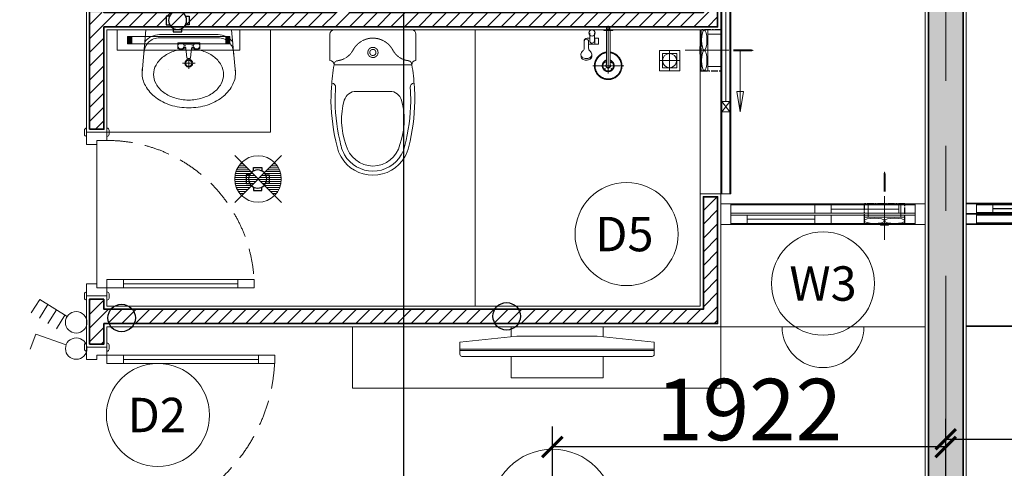
# Model space of a CAD drawing. Units: inches. Extents: x -568516 to 78396, y -120298 to 86082.
# Drawn here: x -516105 to -511292, y 25884 to 28076 of the extents above; entities that cross this region are included whole.
import ezdxf
from ezdxf.enums import TextEntityAlignment as Align

# ---------------------------------------------------------------- set-up
doc = ezdxf.new("R2010")
doc.units = ezdxf.units.IN
doc.header["$MEASUREMENT"] = 0
for name, pattern in [('ACAD_ISO03W100', [30, 12, -18]), ('BLOCK A1-TYPICAL 3-22FL$0$DASHED2', [0.375, 0.25, -0.125]), ('BLOCK B1-TYPICAL  3-22FL - FUR$0$HIDDEN', [0.375, 0.25, -0.125]), ('BLOCK B2-GRID$0$CENTER2', [28.575, 19.05, -3.175, 3.175, -3.175]), ('BLOCK B2-TYPICAL 3-22FL$0$HIDDEN', [0.375, 0.25, -0.125]), ('BORDER2', [0.875, 0.25, -0.125, 0.25, -0.125, 0, -0.125]), ('CENTER', [50.8, 31.75, -6.35, 6.35, -6.35]), ('CONTINOUS', [0])]:
    doc.linetypes.add(name, pattern=pattern)
doc.layers.get('Defpoints').update_dxf_attribs({"color": 6, "lineweight": 0})
for name, color, linetype in [('AC-Drain', 4, 'CENTER'), ('Cốc chia ngả', 6, 'Continuous'), ('e-LINE SOCKET', 6, 'BORDER2'), ('Ống âm sàn', 6, 'CONTINOUS')]:
    doc.layers.add(name, color=color, linetype=linetype)
for name, color, linetype, lineweight in [('ANCILLARY BLOCK(BMT)', 8, 'Continuous', 20), ('BLOCK B1-TYPICAL  3-22FL - FUR$0$1Tuong1', 4, 'Continuous', 50), ('BLOCK B1-TYPICAL  3-22FL - FUR$0$Nqh-A-Flor-Accs', 147, 'Continuous', 5), ('BLOCK B1-TYPICAL  3-22FL - FUR$0$Nqh-A-Furn', 251, 'Continuous', 9), ('BLOCK B2-GRID$0$Nqh-S-Grid', 12, 'BLOCK B2-GRID$0$CENTER2', 13), ('BLOCK B2-TYPICAL 3-22FL$0$Nqh-A-Door', 148, 'Continuous', 13), ('BLOCK B2-TYPICAL 3-22FL$0$Nqh-A-Door-Iden', 125, 'Continuous', 13), ('BLOCK B2-TYPICAL 3-22FL$0$Nqh-A-Wall', 4, 'Continuous', 35), ('BLOCK B2-TYPICAL 3-22FL$0$Nqh-A-Wall-Patt', 135, 'Continuous', 5), ('BLOCK B2-TYPICAL 3-22FL$0$Nqh-A-Wall-Patt-2', 251, 'Continuous', 9), ('BLOCK B2-TYPICAL 3-22FL$0$Nqh-A-Wall-Patt-3', 16, 'Continuous', 9), ('BLOCK B2-TYPICAL 3-22FL$0$Nqh-A-Win', 148, 'Continuous', 13), ('BLOCK B2-TYPICAL 3-22FL$0$Nqh-A-Win-Iden', 125, 'Continuous', 13), ('den soi guong', 23, 'Continuous', 9), ('e-light', 6, 'Continuous', 20), ('e-LINE DEN', 3, 'ACAD_ISO03W100', 15), ('E-SWITCH', 4, 'Continuous', 20), ('LINE BAO CHAY CHINH', 1, 'FR_LINE', 35), ('MVAC Quat hut toilet', 40, 'Continuous', 5)]:
    doc.layers.add(name, color=color, linetype=linetype, lineweight=lineweight)
doc.layers.get('0').off()
doc.styles.add('BLOCK B2-TYPICAL 3-22FL$0$NQH-VNI AVO', font='VAVON.TTF')
doc.styles.add('BLOCK B2-TYPICAL 3-22FL$0$Standard', font='VAVON.TTF')
doc.styles.get("Standard").update_dxf_attribs({"font": 'ARIAL.TTF'})
doc.linetypes.add('FR_LINE', pattern='A,12.7,-4.08,["FR",Standard,S=2.54,R=0,X=-1.54,Y=-1.27],-5.08', length=21.86)
doc.dimstyles.new('BLOCK B2-TYPICAL 3-22FL$0$SC1-100', dxfattribs={"dimscale": 100, "dimtxt": 2, "dimasz": 1, "dimexe": 1, "dimexo": 1, "dimgap": 0.3, "dimtad": 1, "dimdec": 0, "dimdsep": 46, "dimtxsty": 'BLOCK B2-TYPICAL 3-22FL$0$NQH-VNI AVO', "dimblk": 'BLOCK B2-TYPICAL 3-22FL$0$_ClosedBlank', "dimcen": 0.09, "dimclrd": 256, "dimclre": 256, "dimclrt": 2, "dimadec": 0, "dimazin": 0, "dimtfac": 1, "dimtdec": 0, "dimtix": 1, "dimtmove": 2, "dimatfit": 1, "dimldrblk": 'BLOCK B2-TYPICAL 3-22FL$0$_ClosedBlank', "dimfxl": 1, "dimtolj": 1, "dimtzin": 0, "dimarcsym": 0})
doc.dimstyles.new('TƯỜNG 1 -100', dxfattribs={"dimscale": 100, "dimtxt": 3, "dimasz": 1, "dimexe": 1, "dimexo": 1, "dimgap": 0.3, "dimtad": 1, "dimdec": 0, "dimdsep": 46, "dimtxsty": 'Standard', "dimblk": 'ARCHTICK', "dimcen": 0.09, "dimclrd": 1, "dimclre": 1, "dimclrt": 256, "dimadec": 0, "dimazin": 0, "dimtfac": 1, "dimtdec": 0, "dimtix": 1, "dimtmove": 2, "dimatfit": 1, "dimldrblk": 'ARCHTICK', "dimfxl": 1, "dimtolj": 1, "dimtzin": 0, "dimlwd": -1, "dimlwe": -1, "dimarcsym": 0})

# ---------------------------------------------------------------- blocks, each defined once
blk = doc.blocks.new('BLOCK B2-TYPICAL 3-22FL$0$_ClosedBlank')
at = {"color": 0, "linetype": 'ByBlock', "lineweight": -2}
for p, q in [((-1, 0.167), (0, 0)), ((-1, 0.167), (-1, -0.167)), ((0, 0), (-1, -0.167))]:
    blk.add_line(p, q, dxfattribs=at)
blk = doc.blocks.new('*U497')
blk.add_line((0, -5), (0, -5))
for points in [[(-950, 0), (-1000, 0), (-1000, 100), (-950, 100), (-950, 0)], [(0, 0), (-50, 0), (-50, 100), (0, 100), (0, 0)], [(-870, 55), (-950, 55), (-950, 95), (-870, 95)], [(-460, 55), (-540, 55), (-540, 95), (-460, 95)], [(-540, 45), (-460, 45), (-460, 5), (-540, 5)], [(-130, 45), (-50, 45), (-50, 5), (-130, 5)]]:
    blk.add_lwpolyline(points, close=True)
at = {"color": 252}
for points in [[(-950, 100), (-50, 100)], [(-540, 95), (-870, 95)], [(-540, 75), (-870, 75)], [(-540, 55), (-870, 55)], [(-460, 95), (-50, 95)], [(-460, 55), (-50, 55)], [(-540, 45), (-950, 45)], [(-540, 5), (-950, 5)], [(-50, 0), (-950, 0)], [(-460, 45), (-130, 45)], [(-460, 25), (-130, 25)], [(-460, 5), (-130, 5)]]:
    blk.add_lwpolyline(points, dxfattribs=at)
blk = doc.blocks.new('*U495')
at = {"color": 252, "linetype": 'BLOCK B2-TYPICAL 3-22FL$0$HIDDEN', "ltscale": 500}
blk.add_lwpolyline([(760, 100.1, 0.414214), (40, 820.1)], format="xyb", dxfattribs=at)
for points in [[(80, 820.1), (40, 820.1), (40, 740.1), (80, 740.1)], [(80, 180.1), (40, 180.1), (40, 100.1), (80, 100.1)], [(0, 0.1), (60, 0.1), (60, 49.9), (40, 49.9), (40, 100.1), (0, 100.1)], [(800, 0.1), (740, 0.1), (740, 49.9), (760, 49.9), (760, 100.1), (800, 100.1)]]:
    blk.add_lwpolyline(points, close=True)
at = {"color": 252}
blk.add_lwpolyline([(80, 180.1), (40, 180.1), (40, 740.1), (80, 740.1)], close=True, dxfattribs=at)
blk.add_lwpolyline([(60, 180.1), (60, 740.1)], dxfattribs=at)
for points in [[(10, 110.1), (-10, 110.1, 0.414214), (-20, 100.1), (-20, 100.1), (20, 100.1), (20, 100.1, 0.414214)], [(810, 110.1), (790, 110.1, 0.414214), (780, 100.1), (780, 100.1), (820, 100.1), (820, 100.1, 0.414214)], [(10, -9.9), (-10, -9.9, -0.414214), (-20, 0.1), (-20, 0.1), (20, 0.1), (20, 0.1, -0.414214)], [(810, -9.9), (790, -9.9, -0.414214), (780, 0.1), (780, 0.1), (820, 0.1), (820, 0.1, -0.414214)]]:
    blk.add_lwpolyline(points, format="xyb", close=True)
at = {"color": 252, "flags": 128}
blk.add_lwpolyline([(40, 49.9), (760, 49.9)], dxfattribs=at)
blk = doc.blocks.new('*U494')
at = {"color": 252, "linetype": 'BLOCK B2-TYPICAL 3-22FL$0$HIDDEN', "ltscale": 500}
blk.add_lwpolyline([(860, 100, 0.414214), (40, 920)], format="xyb", dxfattribs=at)
for points in [[(80, 920), (40, 920), (40, 840), (80, 840)], [(80, 180), (40, 180), (40, 100), (80, 100)], [(0, 0), (60, 0), (60, 49.9), (40, 49.9), (40, 100), (0, 100)], [(900, 0), (840, 0), (840, 59.9), (860, 59.9), (860, 100), (900, 100)]]:
    blk.add_lwpolyline(points, close=True)
at = {"color": 252}
blk.add_lwpolyline([(80, 180), (40, 180), (40, 840), (80, 840)], close=True, dxfattribs=at)
blk.add_lwpolyline([(60, 180), (60, 840)], dxfattribs=at)
for points in [[(10, 110), (-10, 110, 0.414214), (-20, 100), (-20, 100), (20, 100), (20, 100, 0.414214)], [(910, 110), (890, 110, 0.414214), (880, 100), (880, 100), (920, 100), (920, 100, 0.414214)], [(10, -10), (-10, -10, -0.414214), (-20, 0), (-20, 0), (20, 0), (20, 0, -0.414214)], [(910, -10), (890, -10, -0.414214), (880, 0), (880, 0), (920, 0), (920, 0, -0.414214)]]:
    blk.add_lwpolyline(points, format="xyb", close=True)
blk = doc.blocks.new('BLOCK B2-TYPICAL 3-22FL$0$B1-A1e')
at = {"layer": 'BLOCK B2-TYPICAL 3-22FL$0$Nqh-A-Wall-Patt'}
h = blk.add_hatch(dxfattribs=at)
h.set_pattern_fill('ANSI31', color=256, scale=15, style=0)
h.set_pattern_definition([(45, (15, 14.59), (-33.67596, 33.67596), [])])
h.paths.add_polyline_path([(7414.6, 9684.6), (7215, 9684.6), (7215, 9514.6), (7399.6, 9514.6), (7414.6, 9514.6)], flags=17)
h.paths.add_polyline_path([(7414.6, 8585), (6815, 8585), (6815, 8515), (7414.6, 8515)], flags=17)
h.paths.add_polyline_path([(4985, 8585), (4385, 8585), (4385, 9684.6), (3315, 9684.6), (3315, 9514.6), (4215, 9514.6), (4215, 8515), (4285, 8515), (4985, 8515)])
h.paths.add_polyline_path([(1785, 9684.6), (1115, 9684.6), (1115, 8514.9), (1215, 8514.9), (1215, 5441.5), (1285, 5441.5), (1285, 6315), (3015, 6315), (3015, 6215), (3085, 6215), (3085, 6385), (1285, 6385), (1285, 9514.6), (1785, 9514.6)], flags=17)
h.paths.add_polyline_path([(4285, 4585), (4215, 4585), (3085, 4585), (3085, 5385), (3015, 5385), (3015, 4585), (1285, 4585), (1285, 4811.5), (1215, 4811.5), (1215, 4515), (4215, 4515), (4215, 4015), (4285, 4015), (4285, 4500)], flags=17)
h.paths.add_polyline_path([(4285, 3150), (4285, 3185), (4215, 3185), (4215, 3135), (1285, 3135), (1285, 3685), (1215, 3685), (1215, 3065), (4199.7, 3065, -0.419478), (4215, 3050), (4215, 2915), (4285, 2915)], flags=17)
h.paths.add_polyline_path([(7414.6, 14.6), (7414.6, 184.5), (5414.3, 184.5), (5414.3, 114.5), (5514.3, 114.5), (5514.3, 14.6)])
h.paths.add_polyline_path([(185, 184.6), (185, 14.6), (3585, 14.6), (3585, 814.6), (4215, 814.6), (4215, 884.6), (3515, 884.6), (3515, 184.6)])
at = {"layer": 'BLOCK B2-TYPICAL 3-22FL$0$Nqh-A-Wall-Patt-3'}
h = blk.add_hatch(dxfattribs=at)
h.set_pattern_fill('ANSI38', color=256, scale=10, style=0)
h.set_pattern_definition([(45, (15, 14.588), (-22.45064, 22.45064), []), (135, (15, 14.588), (-67.35192, 22.45064), [79.375, -47.625])])
h.paths.add_polyline_path([(4285, 8515), (4215, 8515), (4215, 6215), (4285, 6215)], flags=17)
h.paths.add_polyline_path([(4285, 5285), (4215, 5285), (4215, 4585), (4285, 4585)], flags=17)
h.paths.add_polyline_path([(185, 14.6), (185, 184.6), (185, 9684.6), (15, 9684.6), (15, 14.6)])
h.paths.add_polyline_path([(7414.6, 184.5), (7414.6, 14.6), (7585, 14.6), (7585, 9684.6), (7414.6, 9684.6), (7414.6, 9514.6), (7414.6, 9514.6), (7414.6, 8585), (7414.6, 8515), (7414.6, 599.5)])
at = {"layer": 'BLOCK B2-TYPICAL 3-22FL$0$Nqh-A-Wall'}
blk.add_lwpolyline([(4215, 1985), (4284.9, 1985), (4284.7, 184.5), (4384.3, 184.4), (4384.3, 114.4), (4284.3, 114.4), (4284.3, 14.6), (4215, 14.6), (4215, 814.6), (3585, 814.6), (3585, 14.6), (15, 14.6), (15, 9684.6), (185, 9684.6), (185, 184.6), (3515, 184.6), (3515, 884.6), (4215, 884.6)], close=True, dxfattribs=at)
at = {"layer": 'BLOCK B2-TYPICAL 3-22FL$0$Nqh-A-Wall-Patt-2'}
blk.add_lwpolyline([(4200, 2000), (4299.9, 2000), (4299.7, 199.5), (4399.3, 199.4), (4399.3, 99.4), (4299.3, 99.4), (4299.3, -0.4), (4300, -0.4), (4200, -0.4), (4200, 799.6), (3600, 799.6), (3600, -0.4), (0, -0.4), (0, 9699.6), (200, 9699.6), (200, 199.6), (3500, 199.6), (3500, 899.6), (4200, 899.6), (4200, 2000)], dxfattribs=at)
at = {"layer": 'BLOCK B2-TYPICAL 3-22FL$0$Nqh-A-Win'}
blk.add_blockref('*U497', (1200, 3549.6), dxfattribs=at)
blk = doc.blocks.new('BLOCK B2-TYPICAL 3-22FL$0$KHCUA')
blk.add_circle((0, 0), 150)
at = {"style": 'BLOCK B2-TYPICAL 3-22FL$0$Standard', "width": 1.00076}
blk.add_attdef('1A', text='', height=100, rotation=0, dxfattribs=at).set_placement((0, 0), align=Align.MIDDLE_CENTER)
blk = doc.blocks.new('BLOCK B1-TYPICAL  3-22FL - FUR$0$A$C57FB73E2')
at = {"linetype": 'Continuous'}
for points in [[(0, 171.3), (19, 380.6), (437.7, 380.6), (456.7, 171.3)], [(215, 287.7), (175.1, 287.7), (175.1, 302.9), (175.1, 318.2), (228.3, 318.2), (281.6, 318.2), (281.6, 302.9), (281.6, 287.7), (241.7, 287.7)], [(253.2, 310.6), (203.5, 310.6)], [(205.5, 302.9), (213.5, 302.9)], [(251.2, 302.9), (243.2, 302.9)], [(228.3, 190.3), (228.3, 241.2)], [(197.2, 218.1), (228.3, 218.1), (259.5, 218.1)]]:
    blk.add_lwpolyline(points, dxfattribs=at)
for points in [[(9.4, 261.6), (9.4, 266.4, -0.414214), (85.5, 342.5), (228.3, 342.5), (371.2, 342.5, -0.414214), (447.3, 266.4), (447.3, 261.6)], [(13.8, 322.9, -0.229741), (85.5, 357.7), (371.2, 357.7, -0.229741), (442.9, 322.9)], [(203.5, 295.3), (210.8, 295.3, -0.385832), (214.6, 291.9), (219.3, 243.7, 0.270314), (237.4, 243.7), (242.1, 291.9, -0.385832), (245.9, 295.3), (253.2, 295.3)], [(215, 287.9, 0.060302), (159.6, 278.2, 0.084454), (106.2, 251.6, 0.10642), (68.1, 208.8, 0.12971), (56, 163.1, 0.12971)], [(56, 163.1, 0.12971), (68.1, 117.4, 0.10642), (106.2, 74.7, 0.084454), (159.6, 48.1, 0.073566), (227.3, 38.1, 0.073566), (295, 48.1, 0.084454), (348.4, 74.7, 0.10642), (386.5, 117.4, 0.12971), (398.6, 163.1, 0.12971), (386.5, 208.8, 0.10642), (348.4, 251.6, 0.084454), (295, 278.2, 0.058047), (241.7, 287.7, 0.073566)], [(0, 171.3, 0.126822), (16.2, 108.4, 0.10607), (66.9, 50.2, 0.085783), (138.3, 13.7, 0.075445), (228.3, 0, 0.075445), (318.4, 13.7, 0.085783), (389.8, 50.2, 0.10607), (440.5, 108.4, 0.126822), (456.7, 171.3, 0.045361), (454.6, 194.7, 0.10607)], [(2.1, 194.7, 0.045361), (0, 171.3, 0.126822)]]:
    blk.add_lwpolyline(points, format="xyb", dxfattribs=at)
for centre, radius in [((190.3, 302.9), 15.2), ((266.4, 302.9), 15.2), ((228.3, 218.1), 19), ((228.3, 218.1), 15.2)]:
    blk.add_circle(centre, radius, dxfattribs=at)
blk = doc.blocks.new('BLOCK B1-TYPICAL  3-22FL - FUR$0$A$C7C314EA1')
for p, q in [((0, 20), (0, 400)), ((20, 420), (150, 420)), ((170, 400), (170, 20)), ((300, 210), (300, 292.2)), ((300, 210), (300, 127.8)), ((20, 0), (150, 0)), ((20, 0), (150, 0))]:
    blk.add_line(p, q)
for points in [[(279.9, 412.5, 0.02753), (170, 400, 0.02753)], [(564.9, 366.1, 0.054905), (349.5, 395, 0.054905)], [(569.7, 385.6, 0.054905), (350, 415, 0.054905)], [(300, 210), (300, 290, 0.704392)], [(300, 210), (300, 130, -0.704392)], [(564.9, 53.9, -0.054905), (349.5, 25, -0.054905)], [(170, 20, 0.02753), (279.9, 7.5, 0.02753)], [(569.7, 34.4, -0.054905), (350, 5, -0.054905)]]:
    blk.add_lwpolyline(points, format="xyb")
for centre, radius, start, end in [((20, 400), 20, 90, 180), ((170, 420), 20, 180, 270), ((279.9, 412.5), 20, 184.5905, 273.8823), ((350, -585), 1000, 90, 94.0204), ((350, -585), 980, 90, 94.0204), ((530, 210), 180, 60, 77.2425), ((360, 292.2), 60, 105.9249, 180), ((439, 15.2), 348.1, 69.701, 105.9249), ((530, 210), 135, 0, 77.2425), ((530, 210), 160, 60, 77.2425), ((530, 210), 160, 0, 60), ((530, 210), 180, 0, 60), ((530, 210), 135, 282.7575, 0), ((530, 210), 160, 300, 0), ((530, 210), 180, 300, 0), ((360, 127.8), 60, 180, 254.0751), ((439, 404.8), 348.1, 254.0751, 290.299), ((530, 210), 160, 282.7575, 300), ((530, 210), 180, 282.7575, 300), ((20, 20), 20, 180, 270), ((170, 0), 20, 90, 180), ((279.9, 7.5), 20, 86.1177, 175.4095), ((350, 1005), 1000, 265.9796, 270), ((350, 1005), 980, 265.9796, 270)]:
    blk.add_arc(centre, radius, start, end)
at = {"linetype": 'BLOCK B1-TYPICAL  3-22FL - FUR$0$HIDDEN'}
for centre, radius, start, end in [((170, 380), 20, 90, 172.7323), ((51, 395.2), 100, 298.1382, 352.7323), ((150, 210), 110, 118.1382, 180), ((150, 210), 110, 180, 241.8618), ((150, 210), 110, 180, 241.8618), ((110, 210), 25, 0, 180), ((110, 210), 25, 0, 180), ((110, 210), 25, 180, 0), ((110, 210), 25, 180, 0), ((110, 210), 15, 0, 180), ((110, 210), 15, 0, 180), ((110, 210), 15, 180, 0), ((110, 210), 15, 180, 0), ((51, 24.8), 100, 7.2677, 61.8618), ((51, 24.8), 100, 7.2677, 61.8618), ((170, 40), 20, 187.2677, 270), ((170, 40), 20, 187.2677, 270)]:
    blk.add_arc(centre, radius, start, end, dxfattribs=at)
blk = doc.blocks.new('BLOCK B1-TYPICAL  3-22FL - FUR$0$voi sen')
at = {"linetype": 'Continuous'}
for p, q in [((-147.4, 106.6), (-147.3, 108.5)), ((-139.9, 106.6), (-139.8, 108.5)), ((-118.7, 133.6), (-131.8, 132.9)), ((-89.9, 117.1), (-56.2, 117.5)), ((-56.2, 117.5), (-59.1, 117.5)), ((-40.1, 90.5), (-40, 103.3)), ((-174.8, 75.7), (-174.8, -76.5)), ((-118.7, 79.6), (-131.8, 80.4)), ((-59.4, 95.8), (-89.9, 96.1)), ((-70.1, 65.8), (-70.1, 95.8)), ((-56.2, 95.8), (-70.1, 95.8)), ((-69.3, 65.8), (-70.1, 65.8)), ((-69.3, 48.5), (-69.3, 65.8)), ((-40.8, 65.8), (-69.3, 65.8)), ((-40.1, 90.5), (-53.2, 90.5)), ((-40.1, 67.3), (-53.1, 67.3)), ((-40.8, 48.5), (-40.8, 65.8)), ((-40.1, 65.8), (-40.8, 65.8)), ((-14.6, 90.5), (-40.1, 90.5)), ((-40.1, 65.8), (-40.1, 67.3)), ((-14.6, 67.3), (-40.1, 67.3)), ((19.4, 0), (-213.4, 0)), ((-37.2, 9), (-170.3, 9)), ((-42.3, 47), (-67.8, 47)), ((-3.4, 9), (-37.2, 9)), ((-3.4, 0), (-3.4, 19.1)), ((-3.4, -19.1), (-3.4, 0)), ((-1.2, 22.9), (-0.8, 23.1)), ((-0.8, 23.1), (0, 23.3)), ((0, 0), (0, 23.3)), ((0, 6.7), (0, 6.9)), ((0.2, 6.6), (0, 6.7)), ((0, -23.2), (0, 0)), ((0.4, 6.6), (0.2, 6.6)), ((2.6, 6.6), (0.4, 6.6)), ((2.6, 7.9), (13.5, 7.9)), ((2.6, 0), (2.6, 7.9)), ((15, 6.4), (2.6, 6.4)), ((2.6, -7.9), (2.6, 0)), ((13.5, 0), (13.5, 7.9)), ((15, 6.4), (13.5, 7.9)), ((13.5, -7.9), (13.5, 0)), ((15, 0), (15, 6.4)), ((15, -6.4), (15, 0)), ((-36.4, -9), (-170.3, -9)), ((-3.4, -9), (-36.4, -9)), ((-0.8, -23.1), (-1.2, -22.9)), ((0, -23.2), (-0.8, -23.1)), ((0, -6.7), (0.2, -6.6)), ((0, -6.9), (0, -6.7)), ((0.2, -6.6), (0.4, -6.6)), ((0.4, -6.6), (2.6, -6.6)), ((15, -6.4), (2.6, -6.4)), ((13.5, -7.9), (2.6, -7.9)), ((13.5, -7.9), (15, -6.4))]:
    blk.add_line(p, q, dxfattribs=at)
blk.add_circle((-14.6, 78.9), 15, dxfattribs=at)
for centre, radius, start, end in [((-110.3, 107.1), 37, 172, 177.72), ((-107.3, 106.9), 40, 180.34, 190.91), ((-114.9, 107.6), 32.4, 150.05, 171.87), ((-113.9, 106), 33.5, 191.41, 203.59), ((-121.6, 111.2), 24.8, 141.99, 149.43), ((-124.7, 113.6), 20.9, 127.53, 142.09), ((-102.8, 107.1), 37, 172, 177.72), ((-99.8, 106.9), 40, 180.34, 190.91), ((-107.4, 107.6), 32.4, 150.05, 171.87), ((-106.4, 106), 33.5, 191.41, 203.59), ((-127.5, 117.1), 16.4, 105.05, 126.86), ((-114.1, 111.2), 24.7, 141.99, 149.43), ((-117.2, 113.6), 20.8, 127.53, 142.09), ((-120, 117.1), 16.4, 105.05, 126.86), ((-123.5, 106.8), 27.3, 39.77, 79.89), ((-88.1, 135.2), 18.1, 217.21, 264.51), ((-55.1, 106.6), 11.6, 90.01, 110.7), ((-56.2, 106.6), 10.9, 270, 90), ((-55.1, 103.3), 15, 0.01, 90.01), ((-119.5, 103.5), 27.3, 203.62, 214.13), ((-123.7, 100.6), 22.2, 214.09, 228.12), ((-126.5, 97.6), 18, 228.12, 237.34), ((-112, 103.5), 27.3, 203.62, 214.13), ((-128.4, 94.8), 14.7, 238.11, 251.57), ((-116.2, 100.6), 22.2, 214.09, 228.12), ((-113, 138.7), 61.1, 250.86, 252.13), ((-119, 97.6), 18, 228.12, 237.34), ((-120.9, 94.8), 14.7, 238.11, 251.57), ((-105.5, 138.7), 61.1, 250.86, 252.13), ((-123.5, 106.6), 27.3, 280.12, 320.24), ((-88.1, 78.1), 18.1, 95.5, 142.8), ((-67.8, 48.5), 1.43, 179.96, 270), ((-53.1, 78.9), 11.6, 90.01, 270), ((-42.3, 48.5), 1.5, 270, 0.07)]:
    blk.add_arc(centre, radius, start, end, dxfattribs=at)
for points in [[(-242.3, 0), (-242.3, 18.1), (-224.2, 49.4), (-192.8, 67.5), (-174.8, 67.5)], [(-240.4, 0), (-240.4, 17.6), (-222.8, 48), (-192.3, 65.6), (-174.8, 65.6)], [(-239.3, 0), (-239.3, 17.3), (-222, 47.3), (-192, 64.6), (-174.8, 64.6)], [(-174.8, 67.5), (-158.4, 67.1), (-129.5, 51.7), (-110.5, 25.1), (-107.8, 9)], [(-174.8, 65.6), (-158.9, 65.2), (-130.9, 50.4), (-112.3, 24.6), (-109.7, 9)], [(-174.8, 64.6), (-159.2, 64.1), (-131.6, 49.6), (-113.4, 24.4), (-110.8, 9)], [(-174.8, -67.5), (-192.8, -67.5), (-224.2, -49.4), (-242.3, -18.1), (-242.3, 0)], [(-174.8, -65.6), (-192.3, -65.6), (-222.8, -48), (-240.4, -17.6), (-240.4, 0)], [(-174.8, -64.6), (-192, -64.6), (-222, -47.3), (-239.3, -17.3), (-239.3, 0)], [(-203.8, 0), (-203.8, 7.8), (-196, 21.3), (-182.5, 29), (-174.8, 29)], [(-174.8, -29), (-182.5, -29), (-196, -21.3), (-203.8, -7.8), (-203.8, 0)], [(-200.8, 0), (-200.8, 7), (-193.8, 19), (-181.7, 26), (-174.8, 26)], [(-174.8, -26), (-181.7, -26), (-193.8, -19), (-200.8, -7), (-200.8, 0)], [(-192, 15.7), (-192, 16.1), (-191.6, 16.8), (-190.9, 17.2), (-190.5, 17.3)], [(-190.5, 14.2), (-190.9, 14.3), (-191.6, 14.7), (-192, 15.4), (-192, 15.7)], [(-190.5, 17.3), (-190.1, 17.2), (-189.4, 16.8), (-189, 16.1), (-189, 15.7)], [(-189, 15.7), (-189, 15.4), (-189.4, 14.7), (-190.1, 14.3), (-190.5, 14.2)], [(-186.4, 0), (-186.3, 3), (-183.2, 8.1), (-178.1, 11.2), (-175.1, 11.3)], [(-183.9, -7), (-186.3, -4), (-186.4, 0)], [(-185.6, 0), (-185.6, 3.3), (-181.8, 8.6), (-178.7, 9.7)], [(-183.6, -6.1), (-185.7, -3.4), (-185.6, 0)], [(-183.8, 0), (-183.8, 2.4), (-181.3, 6.6), (-177.2, 9), (-174.8, 9)], [(-174.8, -9), (-177.2, -9), (-181.3, -6.6), (-183.8, -2.4), (-183.8, 0)], [(-178.7, 9.7), (-176.7, 10.4), (-174.5, 10.4)], [(-175.1, 11.3), (-171.4, 11.3), (-168.3, 9.1)], [(-174.8, 29), (-165.4, 28.9), (-150.2, 17.9), (-147.1, 9)], [(-174.8, 26), (-166.6, 25.9), (-153.3, 16.6), (-150.3, 9)], [(-174.5, 10.4), (-174.1, 10.4), (-173.8, 10.4)], [(-173.8, 10.4), (-171.7, 10.1), (-169.9, 9.1)], [(-160.5, 15.7), (-160.5, 16.1), (-160.1, 16.8), (-159.4, 17.2), (-159, 17.3)], [(-159, 14.2), (-159.4, 14.3), (-160.1, 14.7), (-160.5, 15.4), (-160.5, 15.7)], [(-159, 17.3), (-158.6, 17.2), (-157.9, 16.8), (-157.5, 16.1), (-157.5, 15.7)], [(-157.5, 15.7), (-157.5, 15.4), (-157.9, 14.7), (-158.6, 14.3), (-159, 14.2)], [(-3.4, 19.1), (-3.4, 19.3), (-3.3, 19.6)], [(-3.3, 19.6), (-3.1, 20.1), (-2.8, 20.6)], [(-2.8, 20.6), (-2.2, 21.9), (-1.2, 22.9)], [(-192, -15.7), (-192, -15.4), (-191.6, -14.7), (-190.9, -14.3), (-190.5, -14.2)], [(-190.5, -17.3), (-190.9, -17.2), (-191.6, -16.8), (-192, -16.1), (-192, -15.7)], [(-190.5, -14.2), (-190.1, -14.3), (-189.4, -14.7), (-189, -15.4), (-189, -15.7)], [(-189, -15.7), (-189, -16.1), (-189.4, -16.8), (-190.1, -17.2), (-190.5, -17.3)], [(-175.1, -11.3), (-177.7, -11.3), (-182.3, -9.1), (-183.9, -7)], [(-174.5, -10.5), (-177.2, -10.5), (-181.9, -8.2), (-183.6, -6.1)], [(-171.9, -10.8), (-173.5, -11.3), (-175.1, -11.3)], [(-147.1, -9), (-150.2, -17.9), (-165.4, -28.9), (-174.8, -29)], [(-150.3, -9), (-153.3, -16.6), (-166.6, -25.9), (-174.8, -26)], [(-110.8, -9), (-113.4, -24.3), (-131.7, -49.6), (-159.2, -64.1), (-174.8, -64.6)], [(-109.7, -9), (-112.4, -24.6), (-130.9, -50.3), (-158.9, -65.2), (-174.8, -65.6)], [(-107.8, -9), (-110.5, -25.1), (-129.5, -51.7), (-158.4, -67), (-174.8, -67.5)], [(-170.8, -9.5), (-172.6, -10.3), (-174.5, -10.5)], [(-168.3, -9), (-170, -10.3), (-171.9, -10.8)], [(-169.9, -9.1), (-170.3, -9.3), (-170.8, -9.5)], [(-160.5, -15.7), (-160.5, -15.4), (-160.1, -14.7), (-159.4, -14.3), (-159, -14.2)], [(-159, -17.3), (-159.4, -17.2), (-160.1, -16.8), (-160.5, -16.1), (-160.5, -15.7)], [(-159, -14.2), (-158.6, -14.3), (-157.9, -14.7), (-157.5, -15.4), (-157.5, -15.7)], [(-157.5, -15.7), (-157.5, -16.1), (-157.9, -16.8), (-158.6, -17.2), (-159, -17.3)], [(-3, -20.1), (-3.3, -19.6), (-3.4, -19.1)], [(-1.5, -22.6), (-2.4, -21.5), (-3, -20.1)], [(-1.2, -22.9), (-1.4, -22.8), (-1.5, -22.6)]]:
    blk.add_open_spline(points, degree=2, dxfattribs=at)
blk = doc.blocks.new('BLOCK B1-TYPICAL  3-22FL - FUR$0$dhyfy')
at = {"layer": 'BLOCK B1-TYPICAL  3-22FL - FUR$0$Nqh-A-Furn'}
for p, q in [((402917.4, 92793.7), (402917.4, 91843.7)), ((402922.4, 92793.7), (402922.4, 91843.7)), ((402856, 92543.7), (402806.8, 92543.7)), ((402806.8, 92543.7), (402806.8, 92093.7)), ((403056.8, 92543.7), (402951.9, 92543.7)), ((403056.8, 92093.7), (403056.8, 92543.7)), ((402806.8, 92093.7), (402856, 92093.7)), ((402951.9, 92093.7), (403056.8, 92093.7))]:
    blk.add_line(p, q, dxfattribs=at)
blk.add_lwpolyline([(402951.9, 92783.7, 0.414214), (402941.9, 92793.7), (402882.9, 92793.7), (402852.9, 92515.3), (402852.9, 92122.2), (402882.9, 91843.7), (402941.9, 91843.7, 0.414214), (402951.9, 91853.7)], format="xyb", close=True, dxfattribs=at)
blk = doc.blocks.new('BLOCK B1-TYPICAL  3-22FL - FUR$0$TYPE A3b-7-12')
at = {"layer": 'BLOCK B1-TYPICAL  3-22FL - FUR$0$Nqh-A-Flor-Accs'}
for p, q in [((-5697.9, 4300.2), (-5697.9, 4400.2)), ((-5647.9, 4350.2), (-5747.9, 4350.2))]:
    blk.add_line(p, q, dxfattribs=at)
for points in [[(-5847.9, 3150.2), (-4747.9, 3150.2), (-4747.9, 4500.2), (-5847.9, 4500.2)], [(-2947.9, 4500.2), (-2947.9, 4000.2), (-3747.9, 4000.2), (-3747.9, 4500.2), (-2947.9, 4500.2)], [(-5647.9, 4400.2), (-5647.9, 4300.2), (-5747.9, 4300.2), (-5747.9, 4400.2)], [(-5662.9, 4385.2), (-5662.9, 4315.2), (-5732.9, 4315.2), (-5732.9, 4385.2)]]:
    blk.add_lwpolyline(points, close=True, dxfattribs=at)
blk.add_circle((-5697.9, 4350.2), 34.4, dxfattribs=at)
at = {"layer": 'BLOCK B1-TYPICAL  3-22FL - FUR$0$Nqh-A-Furn'}
blk.add_lwpolyline([(-6947.9, 3550.2), (-6947.9, 3050.2), (-5947.9, 3050.2), (-5947.9, 3550.2)], close=True, dxfattribs=at)
at = {"layer": 'BLOCK B1-TYPICAL  3-22FL - FUR$0$Nqh-A-Furn', "linetype": 'Continuous'}
blk.add_lwpolyline([(-5947.9, 3050.2), (-5947.9, 2750.2), (-4147.9, 2750.2), (-4147.9, 3050.2)], close=True, dxfattribs=at)
at = {"layer": 'BLOCK B1-TYPICAL  3-22FL - FUR$0$Nqh-A-Furn'}
blk.add_arc((-6447.9, 3050.2), 200, 180, 360, dxfattribs=at)
at = {"layer": 'BLOCK B1-TYPICAL  3-22FL - FUR$0$1Tuong1', "extrusion": (0, 0, -1), "xscale": -1, "zscale": -1, "rotation": 90}
blk.add_blockref('BLOCK B1-TYPICAL  3-22FL - FUR$0$dhyfy', (97466.6, 405857.1), dxfattribs=at)
at = {"layer": 'BLOCK B1-TYPICAL  3-22FL - FUR$0$Nqh-A-Flor-Accs', "xscale": -1}
for name, p, rotation in [('BLOCK B1-TYPICAL  3-22FL - FUR$0$voi sen', (-5397.9, 4500.2), 270), ('BLOCK B1-TYPICAL  3-22FL - FUR$0$A$C7C314EA1', (-4037.9, 4500.2), 90)]:
    blk.add_blockref(name, p, dxfattribs=dict(at, rotation=rotation))
blk.add_blockref('BLOCK B1-TYPICAL  3-22FL - FUR$0$A$C57FB73E2', (-3119.5, 4119.6), dxfattribs=at)
blk = doc.blocks.new('BLOCK B1-TYPICAL  3-22FL - FUR$0$TYPE C1-7-12')
at = {"layer": 'BLOCK B1-TYPICAL  3-22FL - FUR$0$Nqh-A-Furn'}
blk.add_lwpolyline([(1200, 3050), (200, 3050), (200, 3600), (1200, 3600)], close=True, dxfattribs=at)
blk = doc.blocks.new('DAU BAO NHIET LOAI THUONG')
at = {"layer": 'ANCILLARY BLOCK(BMT)', "color": 1, "linetype": 'Continuous'}
blk.add_circle((50, 0), 375, dxfattribs=at)
blk = doc.blocks.new('_ARCHTICK')
at = {"color": 0, "linetype": 'ByBlock', "const_width": 0.15}
blk.add_lwpolyline([(-0.5, -0.5), (0.5, 0.5)], dxfattribs=at)
blk = doc.blocks.new('*D519')
at = {"layer": 'Defpoints', "color": 0, "transparency": 16777216}
for p in [(-513501.1, 25988.6), (-513501.1, 25676), (-511578.6, 25617.2)]:
    blk.add_point(p, dxfattribs=at)
at = {"layer": 'Ống âm sàn', "color": 1, "transparency": 16777216}
for p, q in [((-513501.1, 25776), (-513501.1, 26088.6)), ((-511578.6, 25717.2), (-511578.6, 26088.6)), ((-511578.6, 25988.6), (-513501.1, 25988.6))]:
    blk.add_line(p, q, dxfattribs=at)
at = {"layer": 'Ống âm sàn', "color": 1, "transparency": 16777216, "xscale": 100, "yscale": 100, "zscale": 100, "rotation": 180}
blk.add_blockref('_ARCHTICK', (-513501.1, 25988.6), dxfattribs=at)
at = {"layer": 'Ống âm sàn', "color": 1, "transparency": 16777216, "xscale": 100, "yscale": 100, "zscale": 100}
blk.add_blockref('_ARCHTICK', (-511578.6, 25988.6), dxfattribs=at)
at = {"layer": 'Ống âm sàn', "transparency": 16777216, "insert": (-512539.8, 26171.8), "char_height": 300, "attachment_point": 5}
blk.add_mtext('\\A1;1922', dxfattribs=at)
blk = doc.blocks.new('*D520')
at = {"layer": 'Defpoints', "color": 0, "transparency": 16777216}
for p in [(-509780.4, 26026.5), (-511578.6, 25617.2), (-509780.4, 25563.7)]:
    blk.add_point(p, dxfattribs=at)
at = {"layer": 'Ống âm sàn', "color": 1, "transparency": 16777216}
for p, q in [((-511578.6, 25717.2), (-511578.6, 26126.5)), ((-509780.4, 25663.7), (-509780.4, 26126.5)), ((-511578.6, 26026.5), (-509780.4, 26026.5))]:
    blk.add_line(p, q, dxfattribs=at)
at = {"layer": 'Ống âm sàn', "color": 1, "transparency": 16777216, "xscale": 100, "yscale": 100, "zscale": 100, "rotation": 180}
blk.add_blockref('_ARCHTICK', (-511578.6, 26026.5), dxfattribs=at)
at = {"layer": 'Ống âm sàn', "color": 1, "transparency": 16777216, "xscale": 100, "yscale": 100, "zscale": 100}
blk.add_blockref('_ARCHTICK', (-509780.4, 26026.5), dxfattribs=at)
at = {"layer": 'Ống âm sàn', "transparency": 16777216, "insert": (-510679.5, 26209.7), "char_height": 300, "attachment_point": 5}
blk.add_mtext('\\A1;1798', dxfattribs=at)
blk = doc.blocks.new('den downlight am tran 18w')
h = blk.add_hatch()
h.set_pattern_fill('ANSI31', color=8, scale=5, angle=315, style=0)
h.set_pattern_definition([(360, (-11.082, 42.412), (6e-15, 15.875), [])])
h.paths.add_polyline_path([(177.4, -97.1, 0.414214), (177.4, 166.3), (45.7, 34.6)])
h.paths.add_polyline_path([(-86.1, -97.1), (45.7, 34.6), (-86.1, 166.3, 0.414214)])
for p, q in [((232.7, -152.4), (-141.3, 221.6)), ((-141.3, -152.4), (232.7, 221.6))]:
    blk.add_line(p, q)
blk.add_circle((45.7, 34.6), 186.3)
blk = doc.blocks.new('WF2')
at = {"linetype": 'Continuous', "ltscale": 15}
for points in [[(-250.7, 132.5), (-230.5, 132.5), (-230.5, 167.5), (-250.7, 167.5)], [(229.1, 132.5), (249.3, 132.5), (249.3, 167.5), (229.1, 167.5)]]:
    blk.add_hatch(color=40, dxfattribs=at).paths.add_polyline_path(points)
at = {"color": 1, "linetype": 'Continuous'}
for p, q in [((-300, 200), (-300, 100)), ((300, 200), (-300, 200)), ((-300, 200), (-300, 200)), ((300, 100), (300, 200)), ((-300, 100), (300, 100))]:
    blk.add_line(p, q, dxfattribs=at)
at = {"color": 40, "linetype": 'Continuous'}
for p, q in [((-250.7, 132.5), (-250.7, 167.5)), ((-250.7, 167.5), (-230.5, 167.5)), ((-250.7, 132.5), (-250.7, 167.5)), ((-250.7, 167.5), (249.3, 167.5)), ((-230.5, 167.5), (-230.5, 132.5)), ((229.1, 132.5), (229.1, 167.5)), ((229.1, 167.5), (249.3, 167.5)), ((249.3, 167.5), (249.3, 132.5)), ((249.3, 167.5), (249.3, 132.5)), ((-230.5, 132.5), (-250.7, 132.5)), ((249.3, 132.5), (-250.7, 132.5)), ((249.3, 132.5), (229.1, 132.5))]:
    blk.add_line(p, q, dxfattribs=at)
blk = doc.blocks.new('DHKK Agribank An Phu$0$FV20LUT2')
at = {"color": 8, "ltscale": 800}
blk.add_line((0, -168.1), (0, 155.2), dxfattribs=at)
at = {"ltscale": 800}
for p, q in [((-120, 0), (-120, 100)), ((120, 0), (120, 100)), ((-151, 0), (151, 0)), ((151, -52), (151, 0)), ((-151, -52), (-151, 0)), ((-151, -52), (151, -52)), ((-28.9, -52), (-28.9, -58.5)), ((-28.9, -58.5), (0, -58.5)), ((28.9, -58.5), (0, -58.5)), ((28.9, -52), (28.9, -58.5))]:
    blk.add_line(p, q, dxfattribs=at)
at = {"linetype": 'Continuous', "ltscale": 800}
blk.add_lwpolyline([(-0.4, 189.2, 15.2, 15.2, 0), (-0.4, 265.3, 60.9, 0, 0), (-0.4, 341.4, 0, 0, 0)], format="xyseb", dxfattribs=at)
at = {"ltscale": 800}
blk.add_ellipse((-75.5, -26), major_axis=(75.5, 0), ratio=0.258903, dxfattribs=at)
at = {"ltscale": 800, "extrusion": (0, 0, -1)}
blk.add_ellipse((75.5, -26), major_axis=(-75.5, 0), ratio=0.258903, dxfattribs=at)
blk = doc.blocks.new('A$C46C219BB')
at = {"layer": 'AC-Drain', "color": 3}
blk.add_lwpolyline([(176.6, 0), (76.9, 0), (76.9, 199.3), (176.6, 199.3)], close=True, dxfattribs=at)
at = {"layer": 'MVAC Quat hut toilet', "ltscale": 10, "xscale": 0.6600000001490116, "yscale": 0.6600000001490116, "zscale": 0.6600000001490116, "rotation": 270}
blk.add_blockref('DHKK Agribank An Phu$0$FV20LUT2', (110.9, 99.7), dxfattribs=at)
blk = doc.blocks.new('A$C21E21FC6')
at = {"layer": 'E-SWITCH', "flags": 128}
for points in [[(60, 101), (0, 246.6), (72.8, 276.6)], [(17.8, 203.3), (90.6, 233.4)], [(36.6, 157.9), (109.4, 187.9)], [(55.4, 112.4), (128.1, 142.4)]]:
    blk.add_lwpolyline(points, dxfattribs=at)
at = {"layer": 'E-SWITCH'}
blk.add_circle((80, 52.5), 52.5, dxfattribs=at)
blk = doc.blocks.new('CT1')
at = {"flags": 128}
blk.add_lwpolyline([(8.7, 71.8), (35.2, 177.9), (88.2, 164.6)], dxfattribs=at)
blk.add_circle((-0.2, 36.4), 36.4)
blk = doc.blocks.new('fsfsf')
at = {"layer": 'Cốc chia ngả'}
for points in [[(3778905.4, -747725), (3778905.4, -747690.9), (3778821.1, -747690.9), (3778821.1, -747725)], [(3778785.4, -747760.6), (3778751.3, -747760.6), (3778751.3, -747845), (3778785.4, -747845)], [(3778941.1, -747760.6), (3778975.1, -747760.6), (3778975.1, -747845), (3778941.1, -747845)], [(3778905.4, -747880.7), (3778905.4, -747914.7), (3778821.1, -747914.7), (3778821.1, -747880.7)]]:
    blk.add_lwpolyline(points, dxfattribs=at)
blk.add_circle((3778863.2, -747802.8), 88.5, dxfattribs=at)
blk = doc.blocks.new('BLOCK B2-TYPICAL 3-22FL$0$A-SL-D1')
at = {"color": 252, "flags": 128}
for points in [[(0, 0), (50, 0), (50, -800), (50, -1600), (0, -1600), (0, -800), (0, 0)], [(5, -1150), (45, -1150), (45, -450), (5, -450)]]:
    blk.add_lwpolyline(points, close=True, dxfattribs=at)
for points in [[(5, 0), (5, -1600)], [(45, 0), (45, -1600)], [(25, -450), (25, -1150)]]:
    blk.add_lwpolyline(points, dxfattribs=at)
for points in [[(5, -450), (45, -450), (45, -400), (5, -400)], [(5, -1200), (45, -1200), (45, -1150), (5, -1150)]]:
    blk.add_lwpolyline(points, close=True)
at = {"flags": 128}
for points in [[(5, -450), (45, -400)], [(45, -450), (5, -400)], [(5, -1200), (45, -1150)], [(45, -1200), (5, -1150)]]:
    blk.add_lwpolyline(points, dxfattribs=at)
blk.add_leader([(95, -1200), (95, -900)], dimstyle='BLOCK B2-TYPICAL 3-22FL$0$SC1-100', override={"dimgap": 0.3, "dimtad": 0})
blk = doc.blocks.new('BLOCK B2-TYPICAL 3-22FL$0$B1-A1c')
at = {"layer": 'BLOCK B2-TYPICAL 3-22FL$0$Nqh-A-Wall-Patt'}
h = blk.add_hatch(dxfattribs=at)
h.set_pattern_fill('ANSI31', color=256, scale=15, style=0)
h.set_pattern_definition([(135, (67.136, 15.237), (33.67596, 33.67596), [])])
h.paths.add_polyline_path([(-6032.9, 9685.3), (-5012.9, 9685.2), (-5012.9, 9515.2), (-5862.9, 9515.2), (-5862.9, 6385.2), (-4062.9, 6385.2), (-4062.9, 6215.2), (-4132.9, 6215.2), (-4132.9, 6315.2), (-5862.9, 6315.2), (-5862.9, 5315.2), (-5932.9, 5315.2), (-5932.9, 8415.3), (-5947.9, 8415.3), (-6032.9, 8415.3)])
h.paths.add_polyline_path([(-3482.9, 9685.2), (-2762.9, 9685.2), (-2762.9, 8585.2), (-2362.9, 8585.2), (-2362.9, 8515.2), (-2862.9, 8515.2), (-2932.9, 8515.2), (-2932.9, 9515.2), (-3482.9, 9515.2)])
h.paths.add_polyline_path([(-5932.9, 4685.2), (-5862.9, 4685.2), (-5862.9, 4585.2), (-4132.9, 4585.2), (-4132.9, 5385.2), (-4062.9, 5385.2), (-4062.9, 4585.2), (-2932.9, 4585.2), (-2862.9, 4585.2), (-2862.9, 4015.3), (-2932.9, 4015.3), (-2932.9, 4515.2), (-5847.9, 4515.2), (-5932.9, 4515.2)])
h.paths.add_polyline_path([(-5932.9, 3685.2), (-5862.9, 3685.2), (-5862.9, 3135.2), (-2932.9, 3135.3), (-2932.9, 3185.3), (-2862.9, 3185.3), (-2862.9, 2965.3), (-2932.9, 2965.3), (-2932.9, 3065.2), (-5932.9, 3065.2)])
h.paths.add_polyline_path([(-6962.9, 185.2), (-2932.9, 185.2), (-2862.9, 185.2), (-2762.9, 185.2), (-2762.9, 115), (-2862.9, 115), (-2862.9, 15.2), (-6962.9, 15.2)])
h.paths.add_polyline_path([(-1632.9, 115.1), (-1732.9, 115.1), (-1732.9, 185.2), (67.1, 185.2), (67.1, 15.2), (-1632.9, 15.2)])
at = {"layer": 'BLOCK B2-TYPICAL 3-22FL$0$Nqh-A-Wall-Patt-3'}
h = blk.add_hatch(dxfattribs=at)
h.set_pattern_fill('ANSI38', color=256, scale=10, style=0)
h.set_pattern_definition([(135, (237.136, 15.237), (22.45064, 22.45064), []), (45, (237.136, 15.237), (67.35192, 22.45064), [79.375, -47.625])])
h.paths.add_polyline_path([(-7132.9, 9685.3), (-6962.9, 9685.3), (-6962.9, 185.2), (-6962.9, 15.2), (-7132.9, 15.2)])
h.paths.add_polyline_path([(-2932.9, 8515.2), (-2862.9, 8515.2), (-2862.9, 6215.2), (-2932.9, 6215.2)])
h.paths.add_polyline_path([(-2932.9, 5285.2), (-2862.9, 5285.2), (-2862.9, 4585.2), (-2932.9, 4585.2)])
h.paths.add_polyline_path([(67.1, 8515.2), (67.1, 8585.2), (67.1, 9515.3), (67.1, 9685.3), (237.1, 9685.3), (237.1, 15.2), (67.1, 15.2)])
at = {"layer": 'BLOCK B2-TYPICAL 3-22FL$0$Nqh-A-Wall', "flags": 128}
for points in [[(-2932.9, 2035.3), (-2862.9, 2035.3), (-2862.9, 185.2), (-2762.9, 185.2), (-2762.9, 115), (-2862.9, 115), (-2862.9, 15.2), (-7132.9, 15.2), (-7132.9, 9685.3), (-6962.9, 9685.3), (-6962.9, 185.2), (-2932.9, 185.2)], [(-2862.9, 4015.3), (-2862.9, 5285.2), (-2932.9, 5285.2), (-2932.9, 4585.2), (-4062.9, 4585.2), (-4062.9, 5385.2), (-4132.9, 5385.2), (-4132.9, 4585.2), (-5862.9, 4585.2), (-5862.9, 4685.2), (-5932.9, 4685.2), (-5932.9, 4515.2), (-5847.9, 4515.2), (-2932.9, 4515.2), (-2932.9, 4015.3)], [(-2932.9, 3185.3), (-2932.9, 3135.3), (-5862.9, 3135.2), (-5862.9, 3685.2), (-5932.9, 3685.2), (-5932.9, 3065.2), (-2932.9, 3065.2), (-2932.9, 2965.3), (-2862.9, 2965.3), (-2862.9, 3185.3)]]:
    blk.add_lwpolyline(points, close=True, dxfattribs=at)
at = {"layer": 'BLOCK B2-TYPICAL 3-22FL$0$Nqh-A-Wall-Patt-2', "linetype": 'Continuous'}
for points in [[(-2947.9, 2050.3), (-2847.9, 2050.3), (-2847.9, 200.2), (-2747.9, 200.2), (-2747.9, 100), (-2847.9, 100), (-2847.9, 0.2), (-7147.9, 0.2), (-7147.9, 9700.3), (-6947.9, 9700.3), (-6947.9, 200.2), (-2947.9, 200.2)], [(-2847.9, 4000.3), (-2847.9, 5300.2), (-2947.9, 5300.2), (-2947.9, 4600.2), (-4047.9, 4600.2), (-4047.9, 5400.2), (-4147.9, 5400.2), (-4147.9, 4600.2), (-5847.9, 4600.2), (-5847.9, 4700.2), (-5947.9, 4700.2), (-5947.9, 4500.2), (-5847.9, 4500.2), (-5847.9, 4500.2), (-2947.9, 4500.2), (-2947.9, 4000.3)], [(-2947.9, 3200.3), (-2947.9, 3150.3), (-5847.9, 3150.2), (-5847.9, 3700.2), (-5947.9, 3700.2), (-5947.9, 3050.2), (-2947.9, 3050.2), (-2947.9, 2950.3), (-2847.9, 2950.3), (-2847.9, 3200.3)]]:
    blk.add_lwpolyline(points, close=True, dxfattribs=at)
at = {"layer": 'BLOCK B2-TYPICAL 3-22FL$0$Nqh-A-Door', "xscale": -1}
blk.add_blockref('BLOCK B2-TYPICAL 3-22FL$0$A-SL-D1', (-5947.9, 5300.2), dxfattribs=at)
at = {"layer": 'BLOCK B2-TYPICAL 3-22FL$0$Nqh-A-Door', "rotation": 90}
blk.add_blockref('*U495', (-2847.9, 3200.3), dxfattribs=at)
at = {"layer": 'BLOCK B2-TYPICAL 3-22FL$0$Nqh-A-Door', "extrusion": (0, 0, -1), "zscale": -1, "rotation": 270}
blk.add_blockref('*U494', (2847.9, 2950.3), dxfattribs=at)
at = {"layer": 'BLOCK B2-TYPICAL 3-22FL$0$Nqh-A-Win', "extrusion": (0, 0, -1), "xscale": -1, "zscale": -1}
blk.add_blockref('*U497', (5947.9, 3550.2), dxfattribs=at)

msp = doc.modelspace()

# ---------------------------------------------------------------- linework, layer by layer
at = {"layer": 'BLOCK B2-GRID$0$Nqh-S-Grid', "ltscale": 100, "flags": 128}
msp.add_lwpolyline([(-511578.9, 35397.9), (-511578.9, 8635.9)], dxfattribs=at)
at = {"layer": 'e-LINE DEN', "linetype": 'BLOCK A1-TYPICAL 3-22FL$0$DASHED2', "ltscale": 600}
msp.add_lwpolyline([(-515379.5, 27831.8), (-515379.5, 27831.8)], close=True, dxfattribs=at)
at = {"layer": 'e-LINE SOCKET', "color": 3, "linetype": 'ByBlock', "ltscale": 600}
for centre in [(-515606.9, 26619), (-513725, 26627.1)]:
    msp.add_circle(centre, 67, dxfattribs=at)
at = {"layer": 'LINE BAO CHAY CHINH', "color": 1, "lineweight": 30, "ltscale": 50}
msp.add_line((-514228.6, 30952), (-514228.6, 25676), dxfattribs=at)

# ---------------------------------------------------------------- block references
at = {"xscale": -1}
for name in ['BLOCK B2-TYPICAL 3-22FL$0$B1-A1c', 'BLOCK B1-TYPICAL  3-22FL - FUR$0$TYPE A3b-7-12', 'BLOCK B1-TYPICAL  3-22FL - FUR$0$TYPE A3b-7-12']:
    msp.add_blockref(name, (-518626.5, 23526.2), dxfattribs=at)
for name, p in [('BLOCK B2-TYPICAL 3-22FL$0$B1-A1e', (-511678.6, 23529.9)), ('BLOCK B2-TYPICAL 3-22FL$0$B1-A1e', (-511678.6, 23526.9)), ('BLOCK B1-TYPICAL  3-22FL - FUR$0$TYPE C1-7-12', (-511678.6, 23529.9)), ('BLOCK B1-TYPICAL  3-22FL - FUR$0$TYPE C1-7-12', (-511678.6, 23526.9))]:
    msp.add_blockref(name, p)
at = {"layer": 'BLOCK B2-TYPICAL 3-22FL$0$Nqh-A-Door-Iden', "ltscale": 0.02}
ref = msp.add_blockref('BLOCK B2-TYPICAL 3-22FL$0$KHCUA', (-513138.8, 27028.9), dxfattribs=dict(at, xscale=-1.680000000051223, yscale=1.680000000051223, zscale=1.68))
ref.add_attrib('1A', 'D5', dxfattribs={"layer": '0', "height": 168, "rotation": 360, "style": 'BLOCK B2-TYPICAL 3-22FL$0$Standard', "width": 1.00076}).set_placement((-513149.7, 27028.9), align=Align.MIDDLE_CENTER)
ref = msp.add_blockref('BLOCK B2-TYPICAL 3-22FL$0$KHCUA', (-515429.5, 26144.9), dxfattribs=dict(at, xscale=-1.680000000051223, yscale=1.680000000051223, zscale=1.68))
ref.add_attrib('1A', 'D2', dxfattribs={"layer": '0', "height": 168, "rotation": 360, "style": 'BLOCK B2-TYPICAL 3-22FL$0$Standard', "width": 1.00076}).set_placement((-515435.4, 26144.9), align=Align.MIDDLE_CENTER)
at = {"layer": 'BLOCK B2-TYPICAL 3-22FL$0$Nqh-A-Win-Iden', "ltscale": 0.02, "xscale": 1.680000000051223, "yscale": 1.680000000051223, "zscale": 1.680000000051223}
msp.add_blockref('BLOCK B2-TYPICAL 3-22FL$0$KHCUA', (-512178.6, 26787.4), dxfattribs=at).add_auto_attribs({'1A': 'W3'})
at = {"layer": 'Cốc chia ngả', "xscale": -0.4999999999710371, "yscale": 0.5, "zscale": 0.5, "rotation": 359.9993803070751}
for p in [(1374102.3, 401954.2), (1374493.6, 401178.9)]:
    msp.add_blockref('fsfsf', p, dxfattribs=at)
at = {"layer": 'den soi guong', "rotation": 179.9975116833773}
msp.add_blockref('WF2', (-515328.6, 28126.8), dxfattribs=at)
at = {"layer": 'e-light', "extrusion": (0, 0, -1), "xscale": -0.610654651413995, "yscale": 0.6106546513619833, "zscale": -0.610654651413995, "rotation": 180.0024883191242}
msp.add_blockref('den downlight am tran 18w', (514912.2, 27319.1), dxfattribs=at)
at = {"layer": 'e-LINE DEN', "linetype": 'BLOCK A1-TYPICAL 3-22FL$0$DASHED2', "ltscale": 600, "xscale": -1}
for name, p, rotation in [('A$C46C219BB', (-512852.7, 28026.7), 179.9993803070752), ('A$C46C219BB', (-511977.9, 27000.1), 269.9993803104102), ('A$C21E21FC6', (-515763.6, 26667.4), 80.06039746918056)]:
    msp.add_blockref(name, p, dxfattribs=dict(at, rotation=rotation))
at = {"layer": 'E-SWITCH', "xscale": -1.440000000078909, "yscale": 1.440000000060536, "zscale": 1.440000000064558, "rotation": 56.2803886983545}
msp.add_blockref('CT1', (-515785.6, 26440.2), dxfattribs=at)
at = {"layer": 'LINE BAO CHAY CHINH', "ltscale": 120, "xscale": 0.7999999999883585, "yscale": 0.7999999999883585, "zscale": 0.7999999999883585}
msp.add_blockref('DAU BAO NHIET LOAI THUONG', (-513541, 25677.6), dxfattribs=at)

# ---------------------------------------------------------------- dimensions: what is measured, and where the dimension line sits
at = {"layer": 'Ống âm sàn'}
for base, p1, p2, picture, middle in [((-509780.4, 26026.5), (-511578.6, 25617.2), (-509780.4, 25563.7), '*D520', (-510679.5, 26209.7)), ((-513501.0516, 25988.6337), (-511578.5728, 25617.1765), (-513501.0516, 25676.035), '*D519', (-512539.8122, 26171.8056))]:
    dim = msp.add_linear_dim(base=base, p1=p1, p2=p2, dimstyle='TƯỜNG 1 -100', dxfattribs=at)
    dim.commit()
    dim.dimension.update_dxf_attribs({"geometry": picture, "text_midpoint": middle})

doc.saveas('drawing.dxf')
